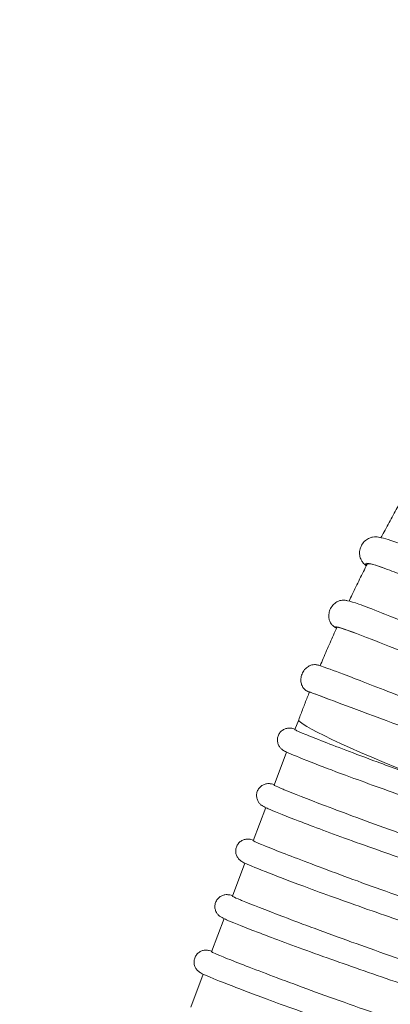
# Model space of a CAD drawing. Units: millimetres. Extents: x 0 to 3360, y 0 to 2376.
# Drawn here: x 686 to 718, y 1621 to 1704 of the extents above; entities that cross this region are included whole.
import ezdxf

# ---------------------------------------------------------------- set-up
doc = ezdxf.new("R2010")
doc.units = ezdxf.units.MM
doc.header["$LTSCALE"] = 8
doc.layers.add('Dimensions(ISO)', color=7, linetype='Continuous', lineweight=25)
doc.layers.add('Visible Edges(ISO)', color=7, linetype='Continuous', lineweight=20, true_color=0x262659)
doc.layers.add('Visible Tangent Edges(ISO)', color=7, linetype='Continuous', lineweight=20, true_color=0x1a1a3e)
doc.styles.add('Ropox', font='arial.ttf')
doc.dimstyles.new('Ropox', dxfattribs={"dimscale": 8, "dimtxt": 3.5, "dimasz": 2.5, "dimexe": 3.175, "dimexo": 1, "dimgap": 0.762, "dimtad": 1, "dimdec": 1, "dimrnd": 1e-08, "dimtxsty": 'Ropox', "dimcen": 0.09, "dimdle": 10, "dimclrd": 1, "dimclre": 1, "dimclrt": 1, "dimadec": 1, "dimazin": 2, "dimtfac": 1, "dimtmove": 0, "dimatfit": 3, "dimfxl": 1, "dimtolj": 1, "dimtzin": 0, "dimlwd": 25, "dimlwe": 25, "dimarcsym": 0})

# ---------------------------------------------------------------- blocks, each defined once
blk = doc.blocks.new('*D5')
at = {"layer": 'Defpoints', "color": 0, "linetype": 'Continuous', "transparency": 16777216}
for p in [(574.189, 1716.467), (754.189, 1716.467), (754.189, 1393.304)]:
    blk.add_point(p, dxfattribs=at)
at = {"layer": 'Dimensions(ISO)', "color": 1, "linetype": 'Continuous', "lineweight": 25, "transparency": 16777216}
for p, q in [((574.189, 1708.467), (574.189, 1367.904)), ((754.189, 1708.467), (754.189, 1367.904)), ((594.189, 1393.304), (734.189, 1393.304))]:
    blk.add_line(p, q, dxfattribs=at)
at = {"layer": 'Dimensions(ISO)', "color": 1, "linetype": 'Continuous', "transparency": 16777216}
for points in [[(594.189, 1396.638), (594.189, 1389.971), (574.189, 1393.304)], [(734.189, 1396.638), (734.189, 1389.971), (754.189, 1393.304)]]:
    blk.add_solid(points, dxfattribs=at)
at = {"layer": 'Dimensions(ISO)', "color": 1, "linetype": 'Continuous', "lineweight": 25, "transparency": 16777216, "insert": (612.191, 1427.992), "char_height": 28, "attachment_point": 1, "style": 'Ropox'}
blk.add_mtext('\\A1; \\fArial|b0|i0;{\\H28.0000;18cm}', dxfattribs=at)

msp = doc.modelspace()

# ---------------------------------------------------------------- linework, layer by layer
at = {"layer": 'Visible Edges(ISO)'}
for p, q in [((709.514, 1643.949), (709.828, 1644.782)), ((707.758, 1639.275), (708.805, 1642.06)), ((706.002, 1634.601), (707.048, 1637.386)), ((704.245, 1629.927), (705.292, 1632.712)), ((702.489, 1625.253), (703.536, 1628.038)), ((700.733, 1620.578), (701.779, 1623.364))]:
    msp.add_line(p, q, dxfattribs=at)
for points, knots in [([(718.393, 1663.097), (718.275, 1662.89), (718.159, 1662.682), (717.926, 1662.267), (717.811, 1662.059), (717.581, 1661.642), (717.466, 1661.433), (717.238, 1661.015), (717.125, 1660.806), (716.927, 1660.437), (716.841, 1660.277), (716.756, 1660.117)], [1.60897082, 1.60897082, 1.60897082, 1.60897082, 1.61501195, 1.61501195, 1.62105308, 1.62105308, 1.62709421, 1.62709421, 1.63313534, 1.63313534, 1.6377373, 1.6377373, 1.6377373, 1.6377373]), ([(715.516, 1657.73), (715.414, 1657.822), (715.319, 1657.921), (715.182, 1658.089), (715.132, 1658.155), (715.057, 1658.301), (715.033, 1658.355), (714.991, 1658.482), (714.972, 1658.554), (714.944, 1658.759), (714.946, 1658.906), (715, 1659.196), (715.053, 1659.342), (715.208, 1659.626), (715.32, 1659.761), (715.554, 1659.964), (715.677, 1660.035), (715.887, 1660.123), (715.977, 1660.145), (716.16, 1660.176), (716.245, 1660.178), (716.492, 1660.171), (716.63, 1660.146), (717.25, 1660.005), (717.858, 1659.792), (719.12, 1659.298), (719.622, 1659.093), (720.176, 1658.858)], [2.421914, 2.421914, 2.421914, 2.421914, 2.582396, 2.582396, 2.663174, 2.663174, 2.700384, 2.700384, 2.735951, 2.735951, 2.791242, 2.791242, 2.845483, 2.845483, 2.908412, 2.908412, 2.969603, 2.969603, 3.028664, 3.028664, 3.11109, 3.11109, 3.29703, 3.29703, 3.857822, 3.857822, 4.161814, 4.161814, 4.161814, 4.161814]), ([(715.598, 1657.89), (715.49, 1657.678), (715.383, 1657.465), (715.17, 1657.04), (715.064, 1656.827), (714.853, 1656.4), (714.748, 1656.186), (714.54, 1655.759), (714.436, 1655.544), (714.244, 1655.146), (714.156, 1654.961), (714.069, 1654.777)], [1.65897365, 1.65897365, 1.65897365, 1.65897365, 1.66501388, 1.66501388, 1.67105412, 1.67105412, 1.67709435, 1.67709435, 1.68313458, 1.68313458, 1.68832203, 1.68832203, 1.68832203, 1.68832203]), ([(751.998, 1641.611), (751.957, 1641.625), (751.91, 1641.643), (751.856, 1641.663), (751.18, 1641.923), (749.491, 1642.714), (747.059, 1643.871), (744.549, 1645.065), (741.227, 1646.656), (737.673, 1648.332), (733.876, 1650.123), (729.817, 1652.008), (726.286, 1653.599), (722.867, 1655.14), (719.945, 1656.406), (718.062, 1657.148), (717.791, 1657.255), (717.54, 1657.352), (717.312, 1657.437)], [122.094275, 122.094275, 122.094275, 122.094275, 122.187342, 122.187342, 122.187342, 123.355579, 123.355579, 123.355579, 124.560882, 124.560882, 124.560882, 125.848756, 125.848756, 125.848756, 127.095959, 127.095959, 127.095959, 127.275596, 127.275596, 127.275596, 127.275596]), ([(713.006, 1652.48), (712.926, 1652.531), (712.852, 1652.584), (712.727, 1652.684), (712.677, 1652.725), (712.577, 1652.846), (712.545, 1652.888), (712.49, 1652.981), (712.467, 1653.026), (712.414, 1653.152), (712.387, 1653.244), (712.357, 1653.44), (712.354, 1653.546), (712.378, 1653.783), (712.411, 1653.916), (712.52, 1654.183), (712.603, 1654.317), (712.799, 1654.542), (712.915, 1654.635), (713.123, 1654.755), (713.217, 1654.791), (713.371, 1654.833), (713.434, 1654.842), (713.562, 1654.853), (713.619, 1654.851), (713.777, 1654.841), (713.857, 1654.825), (714.196, 1654.751), (714.489, 1654.657), (715.378, 1654.344), (716.017, 1654.101), (716.789, 1653.796)], [1.478348, 1.478348, 1.478348, 1.478348, 1.621292, 1.621292, 1.706423, 1.706423, 1.739246, 1.739246, 1.761785, 1.761785, 1.795693, 1.795693, 1.830231, 1.830231, 1.87338, 1.87338, 1.923223, 1.923223, 1.97322, 1.97322, 2.016169, 2.016169, 2.056888, 2.056888, 2.114685, 2.114685, 2.239785, 2.239785, 2.615374, 2.615374, 3.079389, 3.079389, 3.079389, 3.079389]), ([(716.789, 1653.795), (716.885, 1653.757), (716.983, 1653.718), (717.084, 1653.678), (719.273, 1652.801), (722.554, 1651.395), (726.302, 1649.762), (729.81, 1648.233), (733.7, 1646.517), (737.305, 1644.942), (740.724, 1643.448), (743.872, 1642.086), (746.243, 1641.1), (748.705, 1640.075), (750.342, 1639.45), (750.87, 1639.364), (750.983, 1639.346), (751.046, 1639.352), (751.059, 1639.382)], [180.362264, 180.362264, 180.362264, 180.362264, 180.422336, 180.422336, 180.422336, 181.729626, 181.729626, 181.729626, 182.952969, 182.952969, 182.952969, 184.113649, 184.113649, 184.113649, 185.318946, 185.318946, 185.318946, 185.576238, 185.576238, 185.576238, 185.576238]), ([(713.043, 1652.562), (712.945, 1652.346), (712.848, 1652.129), (712.654, 1651.694), (712.558, 1651.476), (712.367, 1651.041), (712.272, 1650.823), (712.083, 1650.386), (711.99, 1650.167), (711.809, 1649.742), (711.721, 1649.535), (711.635, 1649.328)], [1.70896935, 1.70896935, 1.70896935, 1.70896935, 1.71500851, 1.71500851, 1.72104767, 1.72104767, 1.72708684, 1.72708684, 1.733126, 1.733126, 1.73882138, 1.73882138, 1.73882138, 1.73882138]), ([(749.773, 1637.979), (748.889, 1638.214), (746.997, 1638.925), (744.372, 1639.972), (741.716, 1641.031), (738.31, 1642.433), (734.737, 1643.906), (731.145, 1645.387), (727.377, 1646.943), (724.04, 1648.306), (720.679, 1649.679), (717.795, 1650.842), (715.855, 1651.595), (715.425, 1651.762), (715.039, 1651.909), (714.702, 1652.036)], [134.889627, 134.889627, 134.889627, 134.889627, 136.055901, 136.055901, 136.055901, 137.235959, 137.235959, 137.235959, 138.422797, 138.422797, 138.422797, 139.618511, 139.618511, 139.618511, 139.884058, 139.884058, 139.884058, 139.884058]), ([(710.727, 1647.107), (710.696, 1647.12), (710.669, 1647.132), (710.616, 1647.155), (710.593, 1647.165), (710.553, 1647.184), (710.541, 1647.19), (710.51, 1647.206), (710.493, 1647.215), (710.455, 1647.239), (710.444, 1647.246), (710.418, 1647.264), (710.403, 1647.274), (710.371, 1647.299), (710.354, 1647.314), (710.3, 1647.362), (710.264, 1647.401), (710.165, 1647.528), (710.111, 1647.628), (710.038, 1647.835), (710.017, 1647.945), (710.004, 1648.178), (710.016, 1648.305), (710.075, 1648.564), (710.128, 1648.697), (710.274, 1648.946), (710.37, 1649.062), (710.531, 1649.2), (710.585, 1649.239), (710.69, 1649.302), (710.741, 1649.328), (710.838, 1649.367), (710.884, 1649.382), (710.972, 1649.404), (711.014, 1649.412), (711.128, 1649.426), (711.186, 1649.424), (711.27, 1649.418), (711.3, 1649.414), (711.374, 1649.402), (711.407, 1649.394), (711.535, 1649.361), (711.622, 1649.333), (712.106, 1649.171), (712.73, 1648.94), (713.606, 1648.608)], [0.253748, 0.253748, 0.253748, 0.253748, 0.327113, 0.327113, 0.415066, 0.415066, 0.44806, 0.44806, 0.472902, 0.472902, 0.481208, 0.481208, 0.489417, 0.489417, 0.497628, 0.497628, 0.514171, 0.514171, 0.547365, 0.547365, 0.580316, 0.580316, 0.617822, 0.617822, 0.660327, 0.660327, 0.705009, 0.705009, 0.725584, 0.725584, 0.743714, 0.743714, 0.760099, 0.760099, 0.776513, 0.776513, 0.809869, 0.809869, 0.842625, 0.842625, 0.907288, 0.907288, 1.101005, 1.101005, 1.706945, 1.706945, 1.706945, 1.706945]), ([(713.61, 1648.607), (714.694, 1648.196), (716.191, 1647.614), (718.003, 1646.905), (720.671, 1645.86), (724.022, 1644.54), (727.548, 1643.169), (731.36, 1641.687), (735.339, 1640.163), (738.804, 1638.888), (742.158, 1637.654), (744.988, 1636.669), (746.839, 1636.119), (748.378, 1635.66), (749.227, 1635.507), (749.311, 1635.686)], [167.59305, 167.59305, 167.59305, 167.59305, 168.373343, 168.373343, 168.373343, 169.522508, 169.522508, 169.522508, 170.764881, 170.764881, 170.764881, 171.967689, 171.967689, 171.967689, 172.968454, 172.968454, 172.968454, 172.968454]), ([(710.733, 1647.122), (710.671, 1646.968), (710.61, 1646.813), (710.488, 1646.503), (710.427, 1646.347), (710.305, 1646.035), (710.245, 1645.878), (710.125, 1645.565), (710.065, 1645.409), (709.946, 1645.096), (709.887, 1644.939), (709.828, 1644.782)], [1.75899542, 1.75899542, 1.75899542, 1.75899542, 1.7632135, 1.7632135, 1.76746908, 1.76746908, 1.77172467, 1.77172467, 1.77598025, 1.77598025, 1.78023584, 1.78023584, 1.78023584, 1.78023584]), ([(712.292, 1646.542), (711.457, 1646.856), (710.904, 1647.062), (710.704, 1647.132), (710.687, 1647.138), (710.68, 1647.14), (710.679, 1647.141), (710.679, 1647.141)], [0, 0, 0, 0, 0.6476955, 0.6476955, 0.7273176, 0.7273176, 0.7458129, 0.7458129, 0.7458129, 0.7458129]), ([(747.623, 1634.213), (746.68, 1634.4), (745.124, 1634.847), (743.098, 1635.497), (740.441, 1636.35), (736.953, 1637.557), (733.248, 1638.873), (729.289, 1640.279), (725.085, 1641.808), (721.456, 1643.141), (717.942, 1644.431), (714.967, 1645.539), (713.087, 1646.244), (712.816, 1646.345), (712.568, 1646.438), (712.342, 1646.523)], [147.652666, 147.652666, 147.652666, 147.652666, 148.571689, 148.571689, 148.571689, 149.777013, 149.777013, 149.777013, 151.064909, 151.064909, 151.064909, 152.312134, 152.312134, 152.312134, 152.491773, 152.491773, 152.491773, 152.491773]), ([(711.244, 1641.064), (710.201, 1641.468), (709.448, 1641.774), (708.897, 1642.016), (708.806, 1642.058), (708.664, 1642.128), (708.613, 1642.153), (708.511, 1642.217), (708.479, 1642.237), (708.413, 1642.288), (708.387, 1642.309), (708.331, 1642.361), (708.302, 1642.391), (708.248, 1642.455), (708.222, 1642.489), (708.149, 1642.601), (708.104, 1642.692), (708.046, 1642.888), (708.031, 1642.994), (708.036, 1643.204), (708.056, 1643.312), (708.128, 1643.515), (708.182, 1643.613), (708.317, 1643.784), (708.399, 1643.858), (708.573, 1643.972), (708.668, 1644.014), (708.798, 1644.052), (708.839, 1644.061), (708.955, 1644.08), (709.018, 1644.082), (709.113, 1644.08), (709.149, 1644.076), (709.231, 1644.067), (709.267, 1644.06), (709.383, 1644.036), (709.452, 1644.017), (709.532, 1643.994)], [0, 0, 0, 0, 0.656155, 0.656155, 0.82042, 0.82042, 0.943565, 0.943565, 0.989833, 0.989833, 1.013307, 1.013307, 1.033424, 1.033424, 1.049702, 1.049702, 1.082633, 1.082633, 1.115423, 1.115423, 1.148414, 1.148414, 1.182203, 1.182203, 1.215972, 1.215972, 1.249121, 1.249121, 1.265395, 1.265395, 1.298382, 1.298382, 1.330934, 1.330934, 1.389246, 1.389246, 1.531321, 1.531321, 1.531321, 1.531321]), ([(710.195, 1643.634), (710.564, 1643.48), (711.079, 1643.272), (712.907, 1642.555), (714.503, 1641.946), (717.671, 1640.774), (719.031, 1640.279), (720.48, 1639.761)], [154.611856, 154.611856, 154.611856, 154.611856, 155.056411, 155.056411, 155.850933, 155.850933, 156.360279, 156.360279, 156.360279, 156.360279]), ([(745.793, 1630.192), (745.609, 1630.213), (745.407, 1630.242), (744.295, 1630.421), (743.119, 1630.681), (740.51, 1631.345), (739.158, 1631.717), (737.291, 1632.258), (736.892, 1632.375), (736.246, 1632.567), (736.005, 1632.639), (735.551, 1632.775), (735.339, 1632.839), (734.863, 1632.983), (734.6, 1633.064), (733.825, 1633.302), (733.31, 1633.461), (730.338, 1634.391), (727.786, 1635.222), (723.277, 1636.735), (721.332, 1637.404), (717.527, 1638.738), (715.721, 1639.388), (713.033, 1640.38), (712.046, 1640.753), (711.244, 1641.064)], [160.331729, 160.331729, 160.331729, 160.331729, 160.490148, 160.490148, 161.131691, 161.131691, 161.672449, 161.672449, 161.815837, 161.815837, 161.899994, 161.899994, 161.972811, 161.972811, 162.0619, 162.0619, 162.232084, 162.232084, 163.031655, 163.031655, 163.670387, 163.670387, 164.371321, 164.371321, 164.894365, 164.894365, 164.894365, 164.894365]), ([(709.487, 1636.39), (708.444, 1636.794), (707.691, 1637.1), (707.141, 1637.342), (707.05, 1637.384), (706.908, 1637.454), (706.857, 1637.479), (706.755, 1637.542), (706.723, 1637.563), (706.656, 1637.614), (706.631, 1637.635), (706.575, 1637.687), (706.546, 1637.717), (706.491, 1637.781), (706.466, 1637.815), (706.393, 1637.926), (706.348, 1638.018), (706.29, 1638.213), (706.275, 1638.319), (706.28, 1638.53), (706.299, 1638.638), (706.372, 1638.841), (706.426, 1638.939), (706.561, 1639.11), (706.643, 1639.184), (706.817, 1639.298), (706.911, 1639.339), (707.042, 1639.378), (707.083, 1639.387), (707.199, 1639.406), (707.262, 1639.407), (707.357, 1639.406), (707.392, 1639.402), (707.475, 1639.393), (707.511, 1639.386), (707.627, 1639.362), (707.696, 1639.343), (707.775, 1639.32)], [0, 0, 0, 0, 0.656155, 0.656155, 0.82042, 0.82042, 0.943565, 0.943565, 0.989833, 0.989833, 1.013307, 1.013307, 1.033424, 1.033424, 1.049702, 1.049702, 1.082633, 1.082633, 1.115423, 1.115423, 1.148414, 1.148414, 1.182203, 1.182203, 1.215972, 1.215972, 1.249121, 1.249121, 1.265395, 1.265395, 1.298382, 1.298382, 1.330934, 1.330934, 1.389246, 1.389246, 1.531321, 1.531321, 1.531321, 1.531321]), ([(708.439, 1638.959), (708.491, 1638.938), (708.546, 1638.915), (709.333, 1638.591), (710.516, 1638.125), (713.666, 1636.929), (715.605, 1636.209), (719.835, 1634.685), (722.056, 1633.903), (726.834, 1632.273), (729.358, 1631.44), (732.233, 1630.535), (732.681, 1630.395), (733.403, 1630.173), (733.679, 1630.088), (734.169, 1629.939), (734.382, 1629.875), (734.83, 1629.74), (735.064, 1629.67), (735.679, 1629.488), (736.056, 1629.378), (737.794, 1628.875), (739.06, 1628.529), (741.532, 1627.903), (742.673, 1627.649), (744.622, 1627.31), (745.35, 1627.255), (745.927, 1627.363), (746.037, 1627.426), (746.071, 1627.518)], [142.003518, 142.003518, 142.003518, 142.003518, 142.066129, 142.066129, 142.852745, 142.852745, 143.641714, 143.641714, 144.374839, 144.374839, 145.167003, 145.167003, 145.314981, 145.314981, 145.408181, 145.408181, 145.481355, 145.481355, 145.562762, 145.562762, 145.697516, 145.697516, 146.19584, 146.19584, 146.781419, 146.781419, 147.444959, 147.444959, 147.756665, 147.756665, 147.756665, 147.756665]), ([(744.037, 1625.518), (743.438, 1625.587), (742.648, 1625.732), (740.204, 1626.281), (738.342, 1626.774), (735.802, 1627.506), (735.394, 1627.625), (734.715, 1627.826), (734.449, 1627.905), (733.97, 1628.048), (733.758, 1628.112), (733.306, 1628.249), (733.066, 1628.322), (732.423, 1628.518), (732.018, 1628.643), (730.095, 1629.241), (728.532, 1629.74), (725.102, 1630.858), (723.249, 1631.477), (719.418, 1632.783), (717.483, 1633.459), (713.82, 1634.766), (712.152, 1635.378), (710.319, 1636.07), (709.881, 1636.237), (709.487, 1636.39)], [172.939207, 172.939207, 172.939207, 172.939207, 173.455564, 173.455564, 174.247746, 174.247746, 174.395728, 174.395728, 174.488929, 174.488929, 174.562105, 174.562105, 174.643513, 174.643513, 174.77827, 174.77827, 175.276606, 175.276606, 175.862198, 175.862198, 176.525753, 176.525753, 177.245421, 177.245421, 177.501858, 177.501858, 177.501858, 177.501858]), ([(707.731, 1631.716), (706.688, 1632.12), (705.935, 1632.425), (705.385, 1632.668), (705.294, 1632.71), (705.152, 1632.78), (705.1, 1632.805), (704.998, 1632.868), (704.967, 1632.889), (704.9, 1632.94), (704.874, 1632.961), (704.819, 1633.013), (704.79, 1633.042), (704.735, 1633.107), (704.71, 1633.141), (704.636, 1633.252), (704.592, 1633.344), (704.534, 1633.539), (704.519, 1633.645), (704.523, 1633.856), (704.543, 1633.964), (704.615, 1634.167), (704.67, 1634.265), (704.804, 1634.435), (704.886, 1634.51), (705.06, 1634.624), (705.155, 1634.665), (705.285, 1634.704), (705.327, 1634.713), (705.442, 1634.732), (705.505, 1634.733), (705.601, 1634.732), (705.636, 1634.728), (705.718, 1634.719), (705.755, 1634.712), (705.87, 1634.688), (705.939, 1634.669), (706.019, 1634.646)], [0, 0, 0, 0, 0.656155, 0.656155, 0.82042, 0.82042, 0.943565, 0.943565, 0.989833, 0.989833, 1.013307, 1.013307, 1.033424, 1.033424, 1.049702, 1.049702, 1.082633, 1.082633, 1.115423, 1.115423, 1.148414, 1.148414, 1.182203, 1.182203, 1.215972, 1.215972, 1.249121, 1.249121, 1.265395, 1.265395, 1.298382, 1.298382, 1.330934, 1.330934, 1.389246, 1.389246, 1.531321, 1.531321, 1.531321, 1.531321]), ([(706.682, 1634.285), (707.051, 1634.132), (707.567, 1633.924), (709.394, 1633.207), (710.99, 1632.598), (714.804, 1631.188), (716.97, 1630.404), (721.233, 1628.908), (723.25, 1628.216), (726.988, 1626.973), (728.688, 1626.422), (730.771, 1625.769), (731.203, 1625.635), (731.881, 1625.427), (732.129, 1625.351), (732.589, 1625.212), (732.801, 1625.148), (733.268, 1625.008), (733.522, 1624.933), (734.255, 1624.716), (734.725, 1624.58), (737.339, 1623.834), (739.211, 1623.352), (741.875, 1622.787), (742.792, 1622.647), (743.949, 1622.607), (744.253, 1622.68), (744.315, 1622.843)], [129.395708, 129.395708, 129.395708, 129.395708, 129.840256, 129.840256, 130.634765, 130.634765, 131.409712, 131.409712, 132.051241, 132.051241, 132.591986, 132.591986, 132.735371, 132.735371, 132.819526, 132.819526, 132.892341, 132.892341, 132.981428, 132.981428, 133.151609, 133.151609, 133.951162, 133.951162, 134.589879, 134.589879, 135.149332, 135.149332, 135.149332, 135.149332]), ([(742.28, 1620.844), (742.096, 1620.865), (741.894, 1620.893), (740.782, 1621.073), (739.607, 1621.332), (736.997, 1621.996), (735.645, 1622.369), (733.778, 1622.91), (733.379, 1623.027), (732.734, 1623.219), (732.493, 1623.291), (732.039, 1623.427), (731.826, 1623.491), (731.351, 1623.635), (731.087, 1623.716), (730.313, 1623.953), (729.797, 1624.113), (726.825, 1625.043), (724.273, 1625.874), (719.764, 1627.387), (717.82, 1628.055), (714.014, 1629.39), (712.209, 1630.04), (709.521, 1631.032), (708.534, 1631.405), (707.731, 1631.716)], [185.54847, 185.54847, 185.54847, 185.54847, 185.706891, 185.706891, 186.348445, 186.348445, 186.889212, 186.889212, 187.032603, 187.032603, 187.116761, 187.116761, 187.189579, 187.189579, 187.27867, 187.27867, 187.448857, 187.448857, 188.248442, 188.248442, 188.887184, 188.887184, 189.58813, 189.58813, 190.111183, 190.111183, 190.111183, 190.111183]), ([(705.975, 1627.042), (704.932, 1627.446), (704.179, 1627.751), (703.629, 1627.994), (703.537, 1628.036), (703.395, 1628.106), (703.344, 1628.131), (703.242, 1628.194), (703.21, 1628.215), (703.144, 1628.266), (703.118, 1628.287), (703.062, 1628.339), (703.033, 1628.368), (702.979, 1628.433), (702.953, 1628.466), (702.88, 1628.578), (702.835, 1628.67), (702.777, 1628.865), (702.762, 1628.971), (702.767, 1629.182), (702.787, 1629.29), (702.859, 1629.493), (702.913, 1629.591), (703.048, 1629.761), (703.13, 1629.836), (703.304, 1629.95), (703.399, 1629.991), (703.529, 1630.03), (703.571, 1630.039), (703.686, 1630.058), (703.749, 1630.059), (703.844, 1630.058), (703.88, 1630.054), (703.962, 1630.045), (703.998, 1630.038), (704.114, 1630.014), (704.183, 1629.995), (704.263, 1629.972)], [0, 0, 0, 0, 0.656155, 0.656155, 0.82042, 0.82042, 0.943565, 0.943565, 0.989833, 0.989833, 1.013307, 1.013307, 1.033424, 1.033424, 1.049702, 1.049702, 1.082633, 1.082633, 1.115423, 1.115423, 1.148414, 1.148414, 1.182203, 1.182203, 1.215972, 1.215972, 1.249121, 1.249121, 1.265395, 1.265395, 1.298382, 1.298382, 1.330934, 1.330934, 1.389246, 1.389246, 1.531321, 1.531321, 1.531321, 1.531321]), ([(704.926, 1629.611), (704.978, 1629.59), (705.033, 1629.567), (705.82, 1629.243), (707.003, 1628.777), (710.154, 1627.581), (712.093, 1626.861), (716.322, 1625.337), (718.543, 1624.555), (723.321, 1622.925), (725.845, 1622.092), (728.72, 1621.187), (729.169, 1621.047), (729.89, 1620.825), (730.167, 1620.74), (730.656, 1620.591), (730.87, 1620.527), (731.318, 1620.392), (731.551, 1620.322), (732.166, 1620.14), (732.543, 1620.03), (734.281, 1619.527), (735.548, 1619.181), (738.019, 1618.555), (739.161, 1618.301), (741.109, 1617.962), (741.837, 1617.906), (742.415, 1618.015), (742.524, 1618.078), (742.558, 1618.169)], [116.787585, 116.787585, 116.787585, 116.787585, 116.850195, 116.850195, 117.636799, 117.636799, 118.425754, 118.425754, 119.158866, 119.158866, 119.951016, 119.951016, 120.098992, 120.098992, 120.19219, 120.19219, 120.265363, 120.265363, 120.346768, 120.346768, 120.48152, 120.48152, 120.979836, 120.979836, 121.565405, 121.565405, 122.228934, 122.228934, 122.540635, 122.540635, 122.540635, 122.540635]), ([(740.524, 1616.17), (739.925, 1616.239), (739.135, 1616.384), (736.691, 1616.933), (734.829, 1617.426), (732.29, 1618.158), (731.881, 1618.277), (731.202, 1618.478), (730.937, 1618.557), (730.458, 1618.7), (730.245, 1618.764), (729.793, 1618.901), (729.553, 1618.974), (728.911, 1619.17), (728.505, 1619.295), (726.582, 1619.893), (725.019, 1620.392), (721.59, 1621.51), (719.736, 1622.129), (715.905, 1623.435), (713.97, 1624.111), (710.307, 1625.418), (708.639, 1626.03), (706.807, 1626.721), (706.368, 1626.889), (705.975, 1627.042)], [198.156162, 198.156162, 198.156162, 198.156162, 198.672528, 198.672528, 199.464723, 199.464723, 199.612707, 199.612707, 199.70591, 199.70591, 199.779088, 199.779088, 199.860497, 199.860497, 199.995257, 199.995257, 200.493601, 200.493601, 201.079202, 201.079202, 201.742769, 201.742769, 202.46245, 202.46245, 202.718891, 202.718891, 202.718891, 202.718891]), ([(704.219, 1622.368), (703.175, 1622.772), (702.422, 1623.077), (701.872, 1623.32), (701.781, 1623.362), (701.639, 1623.432), (701.588, 1623.457), (701.486, 1623.52), (701.454, 1623.541), (701.387, 1623.592), (701.362, 1623.613), (701.306, 1623.665), (701.277, 1623.694), (701.222, 1623.759), (701.197, 1623.792), (701.124, 1623.904), (701.079, 1623.996), (701.021, 1624.191), (701.006, 1624.297), (701.011, 1624.508), (701.03, 1624.616), (701.103, 1624.819), (701.157, 1624.917), (701.292, 1625.087), (701.374, 1625.162), (701.548, 1625.276), (701.642, 1625.317), (701.773, 1625.356), (701.814, 1625.365), (701.93, 1625.384), (701.993, 1625.385), (702.088, 1625.384), (702.123, 1625.38), (702.206, 1625.37), (702.242, 1625.363), (702.358, 1625.34), (702.427, 1625.321), (702.506, 1625.298)], [0, 0, 0, 0, 0.656155, 0.656155, 0.82042, 0.82042, 0.943565, 0.943565, 0.989833, 0.989833, 1.013307, 1.013307, 1.033424, 1.033424, 1.049702, 1.049702, 1.082633, 1.082633, 1.115423, 1.115423, 1.148414, 1.148414, 1.182203, 1.182203, 1.215972, 1.215972, 1.249121, 1.249121, 1.265395, 1.265395, 1.298382, 1.298382, 1.330934, 1.330934, 1.389246, 1.389246, 1.531321, 1.531321, 1.531321, 1.531321]), ([(703.17, 1624.937), (703.538, 1624.783), (704.054, 1624.576), (705.882, 1623.859), (707.478, 1623.25), (711.292, 1621.84), (713.458, 1621.056), (717.72, 1619.56), (719.737, 1618.868), (723.475, 1617.625), (725.176, 1617.073), (727.259, 1616.421), (727.691, 1616.287), (728.368, 1616.079), (728.617, 1616.003), (729.076, 1615.864), (729.288, 1615.8), (729.755, 1615.66), (730.01, 1615.584), (730.742, 1615.368), (731.212, 1615.232), (733.826, 1614.486), (735.698, 1614.004), (738.362, 1613.439), (739.279, 1613.299), (740.436, 1613.259), (740.74, 1613.332), (740.802, 1613.495)], [104.17999, 104.17999, 104.17999, 104.17999, 104.624533, 104.624533, 105.419028, 105.419028, 106.193962, 106.193962, 106.83548, 106.83548, 107.376214, 107.376214, 107.519596, 107.519596, 107.60375, 107.60375, 107.676564, 107.676564, 107.76565, 107.76565, 107.935827, 107.935827, 108.735367, 108.735367, 109.374074, 109.374074, 109.933516, 109.933516, 109.933516, 109.933516]), ([(738.768, 1611.496), (738.584, 1611.517), (738.382, 1611.545), (737.269, 1611.725), (736.094, 1611.984), (733.485, 1612.648), (732.132, 1613.02), (730.266, 1613.562), (729.866, 1613.679), (729.221, 1613.871), (728.98, 1613.943), (728.526, 1614.079), (728.314, 1614.143), (727.838, 1614.287), (727.574, 1614.368), (726.8, 1614.605), (726.284, 1614.765), (723.313, 1615.695), (720.761, 1616.526), (716.252, 1618.039), (714.307, 1618.707), (710.501, 1620.042), (708.696, 1620.692), (706.008, 1621.684), (705.021, 1622.056), (704.219, 1622.368)], [210.765639, 210.765639, 210.765639, 210.765639, 210.924064, 210.924064, 211.565629, 211.565629, 212.106404, 212.106404, 212.249798, 212.249798, 212.333957, 212.333957, 212.406777, 212.406777, 212.495869, 212.495869, 212.666059, 212.666059, 213.465657, 213.465657, 214.104411, 214.104411, 214.805368, 214.805368, 215.32843, 215.32843, 215.32843, 215.32843])]:
    msp.add_open_spline(points, degree=3, knots=knots, dxfattribs=at)
for points in [[(717.312, 1657.437), (716.24, 1657.838), (715.662, 1657.991), (715.604, 1657.887)], [(714.702, 1652.036), (713.633, 1652.436), (713.073, 1652.615), (713.046, 1652.561)], [(709.514, 1643.949), (709.512, 1643.943), (709.541, 1643.925), (709.6, 1643.895)], [(709.6, 1643.895), (709.676, 1643.857), (709.892, 1643.76), (710.195, 1643.634)], [(707.758, 1639.275), (707.756, 1639.268), (707.784, 1639.25), (707.844, 1639.221)], [(707.844, 1639.221), (707.919, 1639.183), (708.136, 1639.086), (708.439, 1638.959)], [(706.002, 1634.601), (705.999, 1634.594), (706.028, 1634.576), (706.087, 1634.547)], [(706.087, 1634.547), (706.163, 1634.509), (706.38, 1634.412), (706.682, 1634.285)], [(704.245, 1629.927), (704.243, 1629.92), (704.272, 1629.902), (704.331, 1629.873)], [(704.331, 1629.873), (704.407, 1629.835), (704.623, 1629.738), (704.926, 1629.611)], [(702.489, 1625.253), (702.487, 1625.246), (702.515, 1625.228), (702.575, 1625.199)], [(702.575, 1625.199), (702.65, 1625.161), (702.867, 1625.064), (703.17, 1624.937)]]:
    msp.add_open_spline(points, degree=3, dxfattribs=at)
at = {"layer": 'Visible Tangent Edges(ISO)'}
msp.add_ellipse((728.55, 1637.747), major_axis=(-18.722, 7.035), ratio=0.052336, start_param=0, end_param=1.144944, dxfattribs=at)
for points in [[(717.312, 1657.437), (715.834, 1657.997), (715.22, 1658.115), (715.539, 1657.771)], [(714.702, 1652.036), (713.232, 1652.59), (712.648, 1652.751), (713.013, 1652.492)], [(712.342, 1646.523), (710.883, 1647.071), (710.326, 1647.278), (710.728, 1647.107)]]:
    msp.add_open_spline(points, degree=3, dxfattribs=at)

# ---------------------------------------------------------------- dimensions: what is measured, and where the dimension line sits
at = {"layer": 'Dimensions(ISO)', "color": 1, "linetype": 'Continuous', "lineweight": 25, "true_color": 0xff0000}
dim = msp.add_linear_dim(base=(754.189, 1393.304), p1=(574.189, 1716.467), p2=(754.189, 1716.467), angle=180, text=' \\fArial|b0|i0;{\\H28.0000;18cm}', dimstyle='Ropox', override={"dimgap": 0.762, "dimdec": 1, "dimtol": 0, "dimlim": 0, "dimtp": 0, "dimtm": 0, "dimtdec": 2, "dimtofl": 0, "dimatfit": 1}, dxfattribs=at)
dim.commit()
dim.dimension.update_dxf_attribs({"geometry": '*D5', "text_midpoint": (664.189, 1393.304), "dimtype": 160})

doc.saveas('drawing.dxf')
